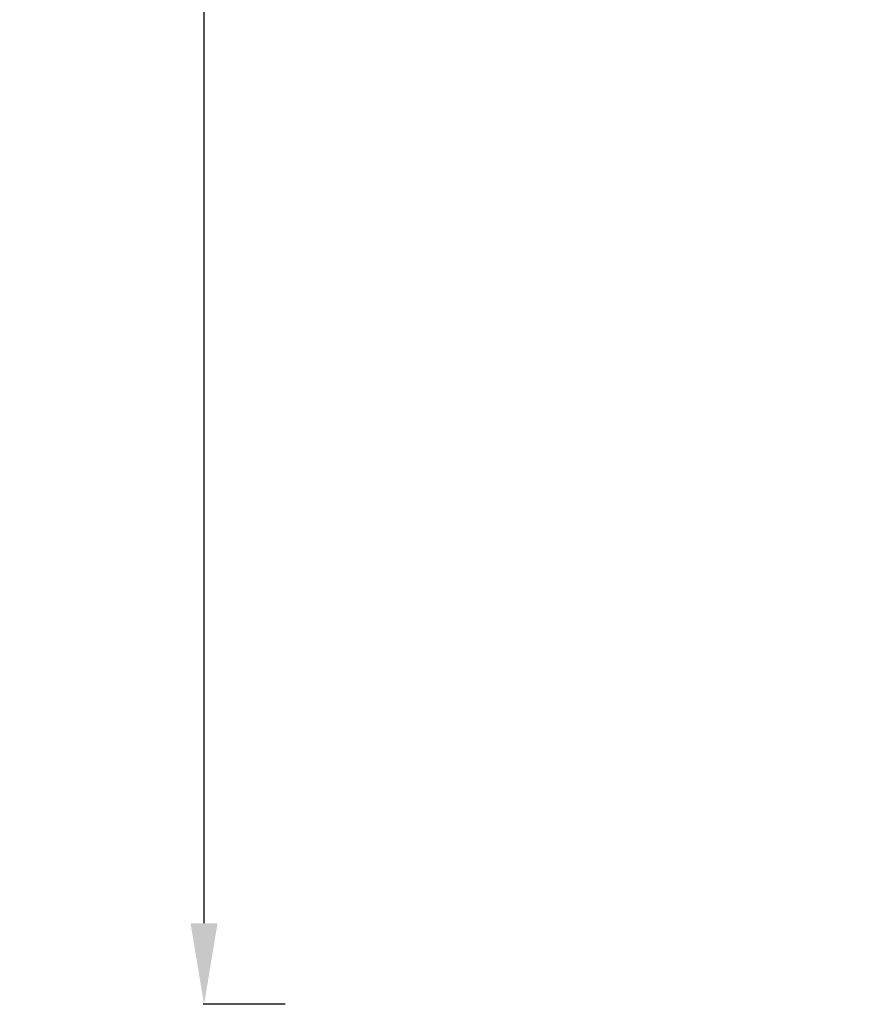
# Model space of a CAD drawing. Units: inches. Extents: x 71962 to 82532, y -92893 to -88241.
# Drawn here: x 71962 to 73319, y -92893 to -91289 of the extents above; entities that cross this region are included whole.
import ezdxf

# ---------------------------------------------------------------- set-up
doc = ezdxf.new("R2010")
doc.units = ezdxf.units.IN
doc.header["$MEASUREMENT"] = 0
doc.styles.get("Standard").update_dxf_attribs({"font": 'arial.ttf'})
doc.dimstyles.new('ISO-25', dxfattribs={"dimscale": 1.1, "dimtxt": 2.5, "dimasz": 2.5, "dimexe": 1.25, "dimexo": 0.625, "dimtad": 1, "dimtxsty": 'Standard', "dimcen": 2.5, "dimadec": 0, "dimazin": 0, "dimtfac": 1, "dimtmove": 0, "dimatfit": 3, "dimfxl": 1, "dimarcsym": 0})

# ---------------------------------------------------------------- blocks, each defined once
blk = doc.blocks.new('*D7')
at = {"color": 0, "lineweight": -2, "transparency": 16777216}
for p, q in [((72395.2, -88841.9), (72261.8, -88841.9)), ((72263.2, -92761.4), (72263.2, -88973.9)), ((72395.2, -92893.4), (72261.8, -92893.4))]:
    blk.add_line(p, q, dxfattribs=at)
at = {"color": 0, "transparency": 16777216}
for points in [[(72241.2, -88973.9), (72285.2, -88973.9), (72263.2, -88841.9)], [(72241.2, -92761.4), (72285.2, -92761.4), (72263.2, -92893.4)]]:
    blk.add_solid(points, dxfattribs=at)
at = {"layer": 'Defpoints', "color": 0, "transparency": 16777216}
for p in [(72263.2, -88841.9), (74469, -88841.9), (74464.6, -92893.4)]:
    blk.add_point(p, dxfattribs=at)
at = {"color": 0, "lineweight": 15, "transparency": 16777216, "insert": (72106.9, -90867.7), "char_height": 220, "attachment_point": 5, "rotation": 90}
blk.add_mtext('405', dxfattribs=at)

msp = doc.modelspace()

# ---------------------------------------------------------------- dimensions: what is measured, and where the dimension line sits
at = {"lineweight": 15}
dim = msp.add_linear_dim(base=(72263.187, -88841.92), p1=(74464.636, -92893.388), p2=(74468.951, -88841.92), angle=90, text='405', dimstyle='ISO-25', override={"dimtxt": 200, "dimasz": 120, "dimgap": 40, "dimfxl": 120, "dimfxlon": 1}, dxfattribs=at)
dim.commit()
dim.dimension.update_dxf_attribs({"geometry": '*D7', "text_midpoint": (72106.861, -90867.654)})

doc.saveas('drawing.dxf')
